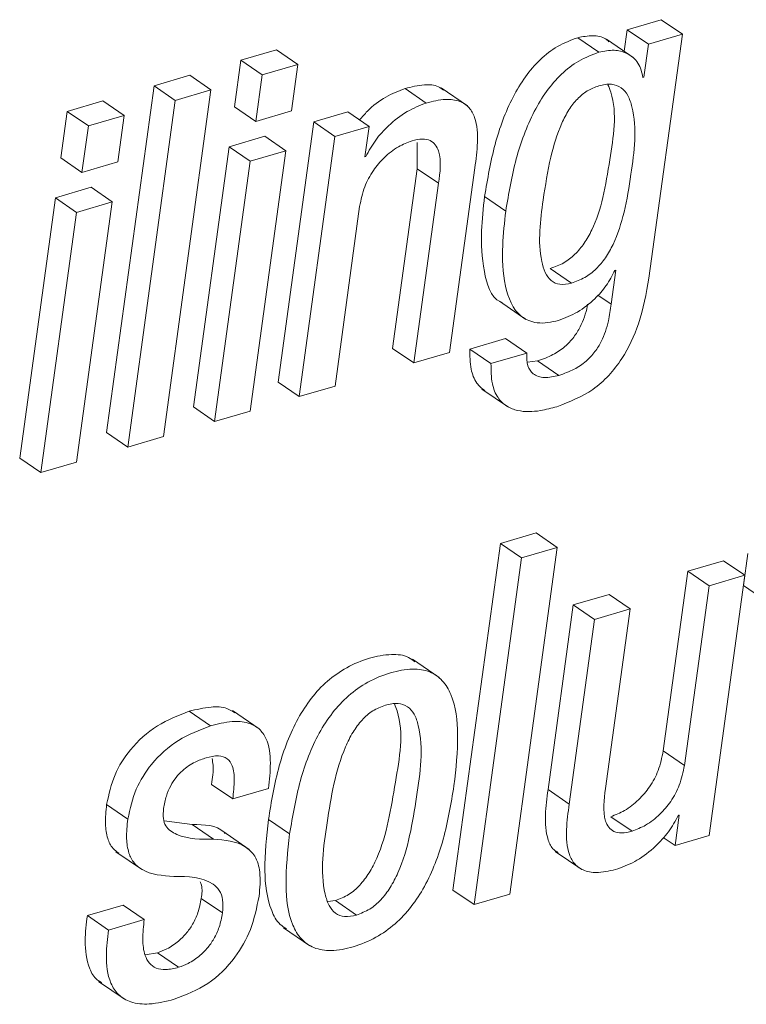
# Paper-space layout 'Sheet2' of a CAD drawing. Units: inches. Extents: x 0 to 195, y 0 to 151.
# Drawn here: x 145 to 145, y 115 to 116 of the extents above; entities that cross this region are included whole.
import ezdxf

# ---------------------------------------------------------------- set-up
doc = ezdxf.new("R2010")
doc.units = ezdxf.units.IN
doc.header["$MEASUREMENT"] = 0
doc.layers.add('SLD-0', color=179, linetype='Continuous')

psp = doc.layouts.new('Sheet2')

# ---------------------------------------------------------------- linework, layer by layer
at = {"layer": 'SLD-0', "color": 179, "linetype": 'Continuous', "lineweight": 15}
for p, q in [((144.96469, 115.53213), (144.94178, 115.5254)), ((144.97894, 115.52233), (144.96469, 115.53213)), ((144.92281, 115.51023), (144.90856, 115.52003)), ((144.94178, 115.5254), (144.93979, 115.51085)), ((144.95603, 115.5156), (144.94178, 115.5254)), ((144.97894, 115.52233), (144.95603, 115.5156)), ((144.95645, 115.35824), (144.97894, 115.52233)), ((144.94578, 115.50673), (144.92796, 115.51898)), ((144.95603, 115.5156), (144.95299, 115.49339)), ((144.70578, 115.51187), (144.68173, 115.5048)), ((144.72004, 115.50207), (144.70578, 115.51187)), ((144.68173, 115.5048), (144.67744, 115.47348)), ((144.69599, 115.495), (144.68173, 115.5048)), ((144.72004, 115.50207), (144.69599, 115.495)), ((144.71575, 115.47076), (144.72004, 115.50207)), ((144.64731, 115.49468), (144.62325, 115.48761)), ((144.66157, 115.48489), (144.64731, 115.49468)), ((144.69599, 115.495), (144.6917, 115.46369)), ((144.95299, 115.49339), (144.95242, 115.49322)), ((144.62325, 115.48761), (144.59127, 115.25427)), ((144.6375, 115.47782), (144.62325, 115.48761)), ((144.83436, 115.47406), (144.81654, 115.48631)), ((144.62959, 115.25154), (144.66157, 115.48489)), ((144.66157, 115.48489), (144.6375, 115.47782)), ((144.80646, 115.47604), (144.79221, 115.48584)), ((144.58883, 115.4775), (144.56478, 115.47043)), ((144.60308, 115.4677), (144.58883, 115.4775)), ((144.6375, 115.47782), (144.60553, 115.24447)), ((144.6917, 115.46369), (144.67744, 115.47348)), ((144.56478, 115.47043), (144.56049, 115.43912)), ((144.57903, 115.46064), (144.56478, 115.47043)), ((144.60308, 115.4677), (144.57903, 115.46064)), ((144.59879, 115.43639), (144.60308, 115.4677)), ((144.6917, 115.46369), (144.71575, 115.47076)), ((144.75372, 115.47014), (144.73081, 115.4634)), ((144.76797, 115.46034), (144.75372, 115.47014)), ((144.57903, 115.46064), (144.57474, 115.42932)), ((144.73081, 115.4634), (144.7068, 115.28822)), ((144.74507, 115.45361), (144.73081, 115.4634)), ((144.76797, 115.46034), (144.74507, 115.45361)), ((144.76516, 115.43977), (144.76797, 115.46034)), ((144.69781, 115.45368), (144.67376, 115.44661)), ((144.71207, 115.44388), (144.69781, 115.45368)), ((144.74507, 115.45361), (144.72106, 115.27842)), ((144.67376, 115.44661), (144.64975, 115.27145)), ((144.68801, 115.43682), (144.67376, 115.44661)), ((144.80044, 115.44944), (144.80048, 115.43181)), ((144.71207, 115.44388), (144.68801, 115.43682)), ((144.68806, 115.26873), (144.71207, 115.44388)), ((144.76573, 115.43994), (144.76516, 115.43977)), ((144.76573, 115.43994), (144.76523, 115.44029)), ((144.57474, 115.42932), (144.56049, 115.43912)), ((144.57474, 115.42932), (144.59879, 115.43639)), ((144.68801, 115.43682), (144.66401, 115.26166)), ((144.80048, 115.43181), (144.7839, 115.31087)), ((144.81473, 115.42202), (144.80048, 115.43181)), ((144.82222, 115.30815), (144.83924, 115.43236)), ((144.81473, 115.42202), (144.79816, 115.30108)), ((144.58085, 115.41931), (144.5568, 115.41225)), ((144.59511, 115.40952), (144.58085, 115.41931)), ((144.86005, 115.40334), (144.8458, 115.41314)), ((144.5568, 115.41225), (144.5328, 115.23709)), ((144.57106, 115.40245), (144.5568, 115.41225)), ((144.59511, 115.40952), (144.57106, 115.40245)), ((144.57111, 115.23436), (144.59511, 115.40952)), ((144.74511, 115.28549), (144.76168, 115.40643)), ((144.57106, 115.40245), (144.54705, 115.22729)), ((144.90427, 115.3548), (144.89001, 115.3646)), ((144.9341, 115.36357), (144.93097, 115.34071)), ((144.93353, 115.3634), (144.9341, 115.36357)), ((144.85578, 115.34263), (144.87359, 115.33039)), ((144.8599, 115.3175), (144.83584, 115.31043)), ((144.87416, 115.3077), (144.8599, 115.3175)), ((144.79816, 115.30108), (144.7839, 115.31087)), ((144.79816, 115.30108), (144.82222, 115.30815)), ((144.8501, 115.30063), (144.83584, 115.31043)), ((144.87416, 115.3077), (144.8501, 115.30063)), ((144.8815, 115.3025), (144.87475, 115.30153)), ((144.89576, 115.29271), (144.8815, 115.3025)), ((144.72106, 115.27842), (144.7068, 115.28822)), ((144.72106, 115.27842), (144.74511, 115.28549)), ((144.84402, 115.28351), (144.86184, 115.27127)), ((144.66401, 115.26166), (144.64975, 115.27145)), ((144.66401, 115.26166), (144.68806, 115.26873)), ((144.60553, 115.24447), (144.59127, 115.25427)), ((144.60553, 115.24447), (144.62959, 115.25154)), ((144.54705, 115.22729), (144.5328, 115.23709)), ((144.54705, 115.22729), (144.57111, 115.23436)), ((144.88049, 115.18672), (144.85644, 115.17965)), ((144.89474, 115.17692), (144.88049, 115.18672)), ((144.85644, 115.17965), (144.82446, 114.94628)), ((144.87069, 115.16986), (144.85644, 115.17965)), ((144.86276, 114.94355), (144.89474, 115.17692)), ((144.89474, 115.17692), (144.87069, 115.16986)), ((144.87069, 115.16986), (144.83871, 114.93649)), ((145.00668, 115.16796), (144.98262, 115.16089)), ((145.02093, 115.15816), (145.00668, 115.16796)), ((145.02304, 115.17277), (145.02009, 115.15124)), ((144.98262, 115.16089), (144.96605, 115.03995)), ((144.99688, 115.1511), (144.98262, 115.16089)), ((145.02093, 115.15816), (144.99688, 115.1511)), ((144.99692, 114.98298), (145.02093, 115.15816)), ((144.99688, 115.1511), (144.98031, 115.03015)), ((145.03435, 115.14145), (145.02009, 115.15124)), ((144.92956, 115.1453), (144.90551, 115.13823)), ((144.94382, 115.1355), (144.92956, 115.1453)), ((144.90551, 115.13823), (144.88849, 115.01399)), ((144.91977, 115.12844), (144.90551, 115.13823)), ((144.94382, 115.1355), (144.91977, 115.12844)), ((144.92725, 115.01456), (144.94382, 115.1355)), ((144.91977, 115.12844), (144.90274, 115.0042)), ((144.81513, 115.08948), (144.79731, 115.10172)), ((144.66126, 115.05687), (144.647, 115.06666)), ((144.69393, 115.05489), (144.67611, 115.06713)), ((144.98031, 115.03015), (144.96605, 115.03995)), ((144.67624, 115.00765), (144.66198, 115.01745)), ((144.67624, 115.00765), (144.7003, 115.01472)), ((144.90274, 115.0042), (144.88849, 115.01399)), ((144.60561, 114.99412), (144.59135, 115.00392)), ((144.94504, 114.98588), (144.93079, 114.99568)), ((144.97683, 114.99678), (144.97402, 114.97624)), ((144.97626, 114.99661), (144.97683, 114.99678)), ((144.64893, 114.99037), (144.6301, 114.99282)), ((144.66318, 114.98058), (144.64893, 114.99037)), ((144.71455, 114.98405), (144.70029, 114.99385)), ((144.68735, 114.97359), (144.66953, 114.98584)), ((144.97402, 114.97624), (144.99692, 114.98298)), ((144.97402, 114.97624), (144.9661, 114.98168)), ((144.59761, 114.97211), (144.61543, 114.95986)), ((144.89336, 114.97232), (144.91118, 114.96007)), ((144.83871, 114.93649), (144.82446, 114.94628)), ((144.83871, 114.93649), (144.86276, 114.94355)), ((144.60242, 114.93624), (144.57837, 114.92917)), ((144.61667, 114.92644), (144.60242, 114.93624)), ((144.66931, 114.93093), (144.65505, 114.94073)), ((144.74017, 114.93868), (144.74536, 114.9393)), ((144.75962, 114.92951), (144.74536, 114.9393)), ((144.59262, 114.91938), (144.57837, 114.92917)), ((144.61667, 114.92644), (144.59262, 114.91938)), ((144.71037, 114.92098), (144.72819, 114.90873)), ((144.62555, 114.9041), (144.61724, 114.90265)), ((144.63981, 114.8943), (144.62555, 114.9041)), ((144.58596, 114.88483), (144.60378, 114.87258))]:
    psp.add_line(p, q, dxfattribs=at)
at = {"layer": 'SLD-0', "color": 8, "linetype": 'Continuous', "lineweight": 15}
psp.add_line((144.93097, 115.34071), (144.9221, 115.34681), dxfattribs=at)
at = {"layer": 'SLD-0', "color": 179, "linetype": 'Continuous', "lineweight": 15}
for points, knots in [([(144.90856, 115.52003), (144.9039, 115.51828), (144.89461, 115.5148), (144.88277, 115.50539), (144.87279, 115.49373), (144.86161, 115.475), (144.85166, 115.44791), (144.84778, 115.42492), (144.8458, 115.41314)], [0, 0, 0, 0, 0.113752, 0.226546, 0.342866, 0.4649, 0.725858, 1, 1, 1, 1]), ([(144.92941, 115.51731), (144.9287, 115.518), (144.92588, 115.52071), (144.91807, 115.52189), (144.9119, 115.52068), (144.90856, 115.52003)], [0, 0, 0, 0, 0.13398, 0.530077, 1, 1, 1, 1]), ([(144.92281, 115.51023), (144.91815, 115.50848), (144.90887, 115.505), (144.89702, 115.49559), (144.88704, 115.48394), (144.87587, 115.4652), (144.86591, 115.43811), (144.86204, 115.41512), (144.86005, 115.40334)], [0, 0, 0, 0, 0.113747, 0.226542, 0.342863, 0.4649, 0.725856, 1, 1, 1, 1]), ([(144.95242, 115.49322), (144.95163, 115.49662), (144.95006, 115.50335), (144.94213, 115.50992), (144.93247, 115.51227), (144.92621, 115.51095), (144.92281, 115.51023)], [0, 0, 0, 0, 0.260952, 0.516394, 0.737576, 1, 1, 1, 1]), ([(144.81806, 115.48469), (144.817, 115.48551), (144.81338, 115.48828), (144.80384, 115.48861), (144.79649, 115.48686), (144.79221, 115.48584)], [0, 0, 0, 0, 0.14814, 0.503126, 1, 1, 1, 1]), ([(144.92275, 115.48764), (144.92007, 115.48663), (144.91469, 115.48458), (144.90787, 115.47879), (144.90215, 115.47133), (144.89546, 115.45838), (144.88943, 115.43789), (144.8845, 115.40695), (144.88115, 115.38024), (144.88608, 115.36214), (144.89007, 115.35616), (144.89688, 115.35317), (144.90163, 115.35422), (144.90427, 115.3548)], [0, 0, 0, 0, 0.0533325, 0.1071628, 0.1649311, 0.2288688, 0.3793898, 0.5618508, 0.8199762, 0.8694783, 0.9109441, 0.9504544, 1, 1, 1, 1]), ([(144.89001, 115.3646), (144.8931, 115.36573), (144.89917, 115.36797), (144.9069, 115.37405), (144.91323, 115.38166), (144.92024, 115.39423), (144.92629, 115.41327), (144.93088, 115.44399), (144.93569, 115.47085), (144.9295, 115.48667), (144.92883, 115.48837)], [0, 0, 0, 0, 0.070563, 0.138891, 0.208851, 0.283031, 0.447987, 0.634777, 0.960921, 1, 1, 1, 1]), ([(144.90427, 115.3548), (144.90735, 115.35594), (144.91343, 115.35818), (144.92115, 115.36425), (144.92748, 115.37186), (144.9345, 115.38443), (144.94049, 115.40346), (144.9454, 115.43429), (144.94897, 115.46156), (144.94277, 115.48092), (144.9381, 115.48683), (144.93068, 115.48944), (144.92559, 115.48829), (144.92275, 115.48764)], [0, 0, 0, 0, 0.059816, 0.117745, 0.177069, 0.239944, 0.379793, 0.538153, 0.814656, 0.864251, 0.906181, 0.947631, 1, 1, 1, 1]), ([(144.79221, 115.48584), (144.78783, 115.48409), (144.77858, 115.48039), (144.76842, 115.47265), (144.76333, 115.46667), (144.76164, 115.46469)], [0, 0, 0, 0, 0.3747184, 0.7924397, 1, 1, 1, 1]), ([(144.80646, 115.47604), (144.80207, 115.47431), (144.79278, 115.47064), (144.78154, 115.46161), (144.77205, 115.45135), (144.76784, 115.44376), (144.76573, 115.43994)], [0, 0, 0, 0, 0.252821, 0.534665, 0.766359, 1, 1, 1, 1]), ([(144.83924, 115.43236), (144.83999, 115.43805), (144.84148, 115.44932), (144.8409, 115.46359), (144.8358, 115.47332), (144.82864, 115.47802), (144.81821, 115.47899), (144.81079, 115.47713), (144.80646, 115.47604)], [0, 0, 0, 0, 0.239298, 0.47407, 0.577806, 0.683219, 0.815228, 1, 1, 1, 1]), ([(144.76168, 115.40643), (144.7626, 115.4109), (144.76435, 115.41943), (144.77039, 115.43052), (144.77812, 115.43964), (144.78694, 115.44672), (144.7938, 115.44943), (144.79693, 115.45067)], [0, 0, 0, 0, 0.229091, 0.437499, 0.628971, 0.830994, 1, 1, 1, 1]), ([(144.79693, 115.45067), (144.79927, 115.45124), (144.80332, 115.45223), (144.80911, 115.45129), (144.81296, 115.44811), (144.81718, 115.43845), (144.81584, 115.42944), (144.81473, 115.42202)], [0, 0, 0, 0, 0.165962, 0.28696, 0.390117, 0.497761, 1, 1, 1, 1]), ([(144.8458, 115.41314), (144.8449, 115.40535), (144.84297, 115.38839), (144.84426, 115.36512), (144.84965, 115.34483), (144.8573, 115.34186), (144.85772, 115.34169)], [0, 0, 0, 0, 0.30951, 0.673714, 0.982281, 1, 1, 1, 1]), ([(144.86005, 115.40334), (144.85919, 115.39561), (144.85732, 115.37878), (144.85805, 115.35447), (144.86606, 115.33325), (144.88221, 115.32668), (144.89076, 115.32861), (144.8956, 115.32971)], [0, 0, 0, 0, 0.233524, 0.508316, 0.741105, 0.853643, 1, 1, 1, 1]), ([(144.8956, 115.32971), (144.89993, 115.33139), (144.90887, 115.33485), (144.91949, 115.34339), (144.92808, 115.35293), (144.93172, 115.35992), (144.93353, 115.3634)], [0, 0, 0, 0, 0.26616, 0.548557, 0.774793, 1, 1, 1, 1]), ([(144.89453, 115.27166), (144.90294, 115.27497), (144.92026, 115.28179), (144.93889, 115.30271), (144.95117, 115.32888), (144.95459, 115.34786), (144.95645, 115.35824)], [0, 0, 0, 0, 0.237525, 0.489449, 0.720676, 1, 1, 1, 1]), ([(144.9151, 115.3406), (144.91503, 115.34013), (144.9142, 115.33485), (144.9114, 115.32714), (144.90593, 115.31816), (144.89981, 115.31169), (144.89161, 115.30604), (144.88502, 115.30374), (144.8815, 115.3025)], [0, 0, 0, 0, 0.026744, 0.298611, 0.449503, 0.612042, 0.79236, 1, 1, 1, 1]), ([(144.93097, 115.34071), (144.93046, 115.33692), (144.92929, 115.32831), (144.92571, 115.31734), (144.92018, 115.30837), (144.91407, 115.30189), (144.90586, 115.29624), (144.89928, 115.29394), (144.89576, 115.29271)], [0, 0, 0, 0, 0.180039, 0.409086, 0.536212, 0.673157, 0.825064, 1, 1, 1, 1]), ([(144.83584, 115.31043), (144.83586, 115.30589), (144.8359, 115.298), (144.83946, 115.28776), (144.84399, 115.28401), (144.8459, 115.28242)], [0, 0, 0, 0, 0.4389355, 0.7628549, 1, 1, 1, 1]), ([(144.89576, 115.29271), (144.89253, 115.29192), (144.88674, 115.29051), (144.87832, 115.29278), (144.87404, 115.29972), (144.87411, 115.30479), (144.87416, 115.3077)], [0, 0, 0, 0, 0.302336, 0.543259, 0.736657, 1, 1, 1, 1]), ([(144.8501, 115.30063), (144.8501, 115.29607), (144.8501, 115.28813), (144.85396, 115.27788), (144.86037, 115.2716), (144.87035, 115.26789), (144.88221, 115.26833), (144.89083, 115.27066), (144.89453, 115.27166)], [0, 0, 0, 0, 0.204836, 0.355998, 0.479835, 0.59688, 0.826839, 1, 1, 1, 1]), ([(144.79876, 115.10002), (144.79742, 115.10107), (144.793, 115.10454), (144.78178, 115.10532), (144.76767, 115.10269), (144.75285, 115.09658), (144.73962, 115.08725), (144.72867, 115.07549), (144.71666, 115.05681), (144.7062, 115.02931), (144.7023, 115.00593), (144.70029, 114.99385)], [0, 0, 0, 0, 0.030093, 0.099764, 0.189896, 0.289045, 0.383831, 0.478329, 0.575299, 0.780668, 1, 1, 1, 1]), ([(144.82518, 115.01656), (144.82646, 115.02801), (144.82874, 115.04847), (144.8262, 115.07325), (144.81808, 115.0876), (144.80876, 115.0941), (144.79616, 115.09572), (144.78188, 115.09283), (144.76712, 115.0868), (144.75387, 115.07745), (144.74293, 115.06569), (144.73092, 115.04701), (144.72046, 115.01951), (144.71656, 114.99613), (144.71455, 114.98405)], [0, 0, 0, 0, 0.141171, 0.252204, 0.296662, 0.338559, 0.386073, 0.447544, 0.515157, 0.579798, 0.644242, 0.710371, 0.850425, 1, 1, 1, 1]), ([(144.67769, 115.06558), (144.67595, 115.06669), (144.67114, 115.06973), (144.66004, 115.06985), (144.65179, 115.06783), (144.647, 115.06666)], [0, 0, 0, 0, 0.192873, 0.531257, 1, 1, 1, 1]), ([(144.77898, 115.0708), (144.77606, 115.06966), (144.77018, 115.06736), (144.76287, 115.06076), (144.75681, 115.05246), (144.74579, 115.03024), (144.73993, 114.99327), (144.73453, 114.9564), (144.74049, 114.93617), (144.74492, 114.93031), (144.75205, 114.92777), (144.75691, 114.92889), (144.75962, 114.92951)], [0, 0, 0, 0, 0.0548497, 0.110637, 0.1704215, 0.2356246, 0.5453566, 0.8270104, 0.8744025, 0.9135683, 0.9517661, 1, 1, 1, 1]), ([(144.74536, 114.9393), (144.74841, 114.94048), (144.75451, 114.94283), (144.76211, 114.94951), (144.76839, 114.95788), (144.7797, 114.9801), (144.7849, 115.01688), (144.7921, 115.05349), (144.78573, 115.07001), (144.78512, 115.07159)], [0, 0, 0, 0, 0.066242, 0.132781, 0.203277, 0.279565, 0.639076, 0.96567, 1, 1, 1, 1]), ([(144.75962, 114.92951), (144.76266, 114.93068), (144.76876, 114.93303), (144.77637, 114.93971), (144.78265, 114.94808), (144.79392, 114.97029), (144.79977, 115.00732), (144.80528, 115.04426), (144.79899, 115.06445), (144.79428, 115.07025), (144.78686, 115.07264), (144.78181, 115.07146), (144.77898, 115.0708)], [0, 0, 0, 0, 0.056561, 0.113375, 0.173568, 0.238706, 0.545673, 0.82455, 0.871516, 0.910792, 0.949996, 1, 1, 1, 1]), ([(144.647, 115.06666), (144.63959, 115.06379), (144.62458, 115.05798), (144.60761, 115.04245), (144.59575, 115.02402), (144.59284, 115.01074), (144.59135, 115.00392)], [0, 0, 0, 0, 0.267766, 0.542241, 0.764672, 1, 1, 1, 1]), ([(144.66126, 115.05687), (144.65384, 115.05399), (144.63884, 115.04818), (144.62187, 115.03265), (144.61, 115.01423), (144.6071, 115.00095), (144.60561, 114.99412)], [0, 0, 0, 0, 0.267766, 0.54224, 0.764674, 1, 1, 1, 1]), ([(144.7003, 115.01472), (144.70093, 115.02038), (144.70218, 115.03161), (144.70064, 115.04598), (144.69423, 115.05535), (144.68596, 115.0596), (144.67439, 115.06019), (144.66608, 115.05809), (144.66126, 115.05687)], [0, 0, 0, 0, 0.226138, 0.448893, 0.551572, 0.661936, 0.803667, 1, 1, 1, 1]), ([(144.62967, 115.00119), (144.63019, 115.00403), (144.63115, 115.00934), (144.63416, 115.01642), (144.63788, 115.02213), (144.64324, 115.02779), (144.65006, 115.03247), (144.65584, 115.03448), (144.65831, 115.03534)], [0, 0, 0, 0, 0.182351, 0.341761, 0.48389, 0.61271, 0.834683, 1, 1, 1, 1]), ([(144.65831, 115.03534), (144.66106, 115.03605), (144.66578, 115.03727), (144.67288, 115.03539), (144.67684, 115.02891), (144.67756, 115.01936), (144.67672, 115.01195), (144.67624, 115.00765)], [0, 0, 0, 0, 0.197875, 0.338985, 0.477121, 0.696729, 1, 1, 1, 1]), ([(144.96605, 115.03995), (144.96513, 115.03548), (144.96338, 115.02695), (144.95734, 115.01585), (144.9496, 115.00673), (144.94078, 114.99964), (144.93392, 114.99692), (144.93079, 114.99568)], [0, 0, 0, 0, 0.229054, 0.437489, 0.629005, 0.831022, 1, 1, 1, 1]), ([(144.66231, 115.03477), (144.66257, 115.03331), (144.6636, 115.02758), (144.66267, 115.02177), (144.66198, 115.01745)], [0, 0, 0, 0, 0.25438, 1, 1, 1, 1]), ([(144.98031, 115.03015), (144.97939, 115.02569), (144.97764, 115.01715), (144.9716, 115.00605), (144.96386, 114.99693), (144.95504, 114.98984), (144.94817, 114.98712), (144.94504, 114.98588)], [0, 0, 0, 0, 0.229056, 0.437492, 0.628975, 0.831021, 1, 1, 1, 1]), ([(144.71455, 114.98405), (144.71327, 114.97261), (144.711, 114.95217), (144.71355, 114.9274), (144.72167, 114.91305), (144.731, 114.90655), (144.7436, 114.90494), (144.75788, 114.90782), (144.77264, 114.91386), (144.78589, 114.92321), (144.79682, 114.93497), (144.80883, 114.95364), (144.81928, 114.98113), (144.82317, 115.0045), (144.82518, 115.01656)], [0, 0, 0, 0, 0.141104, 0.252134, 0.296618, 0.338545, 0.386095, 0.447601, 0.515223, 0.579859, 0.644313, 0.710442, 0.850492, 1, 1, 1, 1]), ([(144.88849, 115.01399), (144.88772, 115.00828), (144.8862, 114.99696), (144.887, 114.983), (144.8911, 114.97398), (144.89435, 114.9721), (144.89541, 114.97148)], [0, 0, 0, 0, 0.381124, 0.754871, 0.920021, 1, 1, 1, 1]), ([(144.94504, 114.98588), (144.9427, 114.98531), (144.93865, 114.98432), (144.93287, 114.98526), (144.92902, 114.98845), (144.9248, 114.99811), (144.92614, 115.00713), (144.92725, 115.01456)], [0, 0, 0, 0, 0.165814, 0.28674, 0.389839, 0.497497, 1, 1, 1, 1]), ([(144.59135, 115.00392), (144.59088, 114.9995), (144.59007, 114.99182), (144.59148, 114.98167), (144.59471, 114.9746), (144.59814, 114.97208), (144.59953, 114.97106)], [0, 0, 0, 0, 0.372105, 0.64622, 0.857407, 1, 1, 1, 1]), ([(144.90274, 115.0042), (144.90199, 114.99851), (144.90051, 114.98724), (144.90109, 114.97298), (144.90619, 114.96325), (144.91335, 114.95856), (144.92378, 114.9576), (144.9312, 114.95946), (144.93553, 114.96054)], [0, 0, 0, 0, 0.2392886, 0.4740168, 0.577722, 0.6831296, 0.815178, 1, 1, 1, 1]), ([(144.66318, 114.98058), (144.6548, 114.98047), (144.64324, 114.98033), (144.63122, 114.98784), (144.62912, 114.99496), (144.62947, 114.99895), (144.62967, 115.00119)], [0, 0, 0, 0, 0.536781, 0.740759, 0.853846, 1, 1, 1, 1]), ([(144.93553, 114.96054), (144.93992, 114.96227), (144.94921, 114.96594), (144.96045, 114.97496), (144.96994, 114.9852), (144.97414, 114.9928), (144.97626, 114.99661)], [0, 0, 0, 0, 0.252833, 0.534602, 0.766234, 1, 1, 1, 1]), ([(144.60561, 114.99412), (144.60514, 114.98971), (144.60433, 114.98205), (144.6057, 114.97181), (144.60929, 114.96446), (144.61898, 114.95662), (144.62894, 114.95599), (144.63661, 114.95551)], [0, 0, 0, 0, 0.223548, 0.388227, 0.515097, 0.626847, 1, 1, 1, 1]), ([(144.67117, 114.98444), (144.67091, 114.9847), (144.6655, 114.99024), (144.65701, 114.99031), (144.64893, 114.99037)], [0, 0, 0, 0, 0.046885, 1, 1, 1, 1]), ([(144.70029, 114.99385), (144.69898, 114.98236), (144.69664, 114.96182), (144.69953, 114.93753), (144.70632, 114.92397), (144.71097, 114.92115), (144.71248, 114.92023)], [0, 0, 0, 0, 0.443773, 0.792907, 0.932793, 1, 1, 1, 1]), ([(144.69394, 114.94225), (144.69447, 114.94764), (144.69537, 114.95675), (144.6922, 114.96891), (144.68161, 114.97915), (144.67084, 114.97998), (144.66318, 114.98058)], [0, 0, 0, 0, 0.2773838, 0.4684659, 0.6218208, 1, 1, 1, 1]), ([(144.63661, 114.95551), (144.64613, 114.95543), (144.65774, 114.95534), (144.66776, 114.94616), (144.67003, 114.93908), (144.66957, 114.9339), (144.66931, 114.93093)], [0, 0, 0, 0, 0.55657, 0.67845, 0.816125, 1, 1, 1, 1]), ([(144.65431, 114.95195), (144.65463, 114.95117), (144.65605, 114.94763), (144.65549, 114.94375), (144.65505, 114.94073)], [0, 0, 0, 0, 0.219066, 1, 1, 1, 1]), ([(144.65505, 114.94073), (144.65444, 114.9375), (144.6533, 114.93143), (144.6496, 114.92341), (144.64507, 114.91698), (144.6393, 114.9113), (144.63282, 114.90681), (144.62771, 114.9049), (144.62555, 114.9041)], [0, 0, 0, 0, 0.197881, 0.372447, 0.529263, 0.67087, 0.860919, 1, 1, 1, 1]), ([(144.63686, 114.87278), (144.64467, 114.87586), (144.66045, 114.88207), (144.67775, 114.89945), (144.68943, 114.91998), (144.69239, 114.93461), (144.69394, 114.94225)], [0, 0, 0, 0, 0.26279, 0.531237, 0.755201, 1, 1, 1, 1]), ([(144.66931, 114.93093), (144.6687, 114.9277), (144.66755, 114.92163), (144.66385, 114.91361), (144.65933, 114.90718), (144.65355, 114.90151), (144.64708, 114.89701), (144.64197, 114.89511), (144.63981, 114.8943)], [0, 0, 0, 0, 0.197833, 0.37245, 0.529225, 0.670834, 0.860917, 1, 1, 1, 1]), ([(144.57837, 114.92917), (144.57766, 114.9235), (144.57617, 114.91153), (144.57795, 114.89642), (144.58324, 114.88656), (144.58699, 114.88459), (144.58803, 114.88404)], [0, 0, 0, 0, 0.351028, 0.741819, 0.928063, 1, 1, 1, 1]), ([(144.63981, 114.8943), (144.63694, 114.89359), (144.63194, 114.89236), (144.62477, 114.89323), (144.61969, 114.89687), (144.61627, 114.90374), (144.61528, 114.91394), (144.61618, 114.92202), (144.61667, 114.92644)], [0, 0, 0, 0, 0.17239, 0.30059, 0.409353, 0.523368, 0.73937, 1, 1, 1, 1]), ([(144.59262, 114.91938), (144.59193, 114.91374), (144.59048, 114.90182), (144.592, 114.88632), (144.59888, 114.87535), (144.60822, 114.86997), (144.62163, 114.86896), (144.63125, 114.87137), (144.63686, 114.87278)], [0, 0, 0, 0, 0.202233, 0.427338, 0.534624, 0.649241, 0.795631, 1, 1, 1, 1])]:
    psp.add_open_spline(points, degree=3, knots=knots, dxfattribs=at)

doc.saveas('drawing.dxf')
